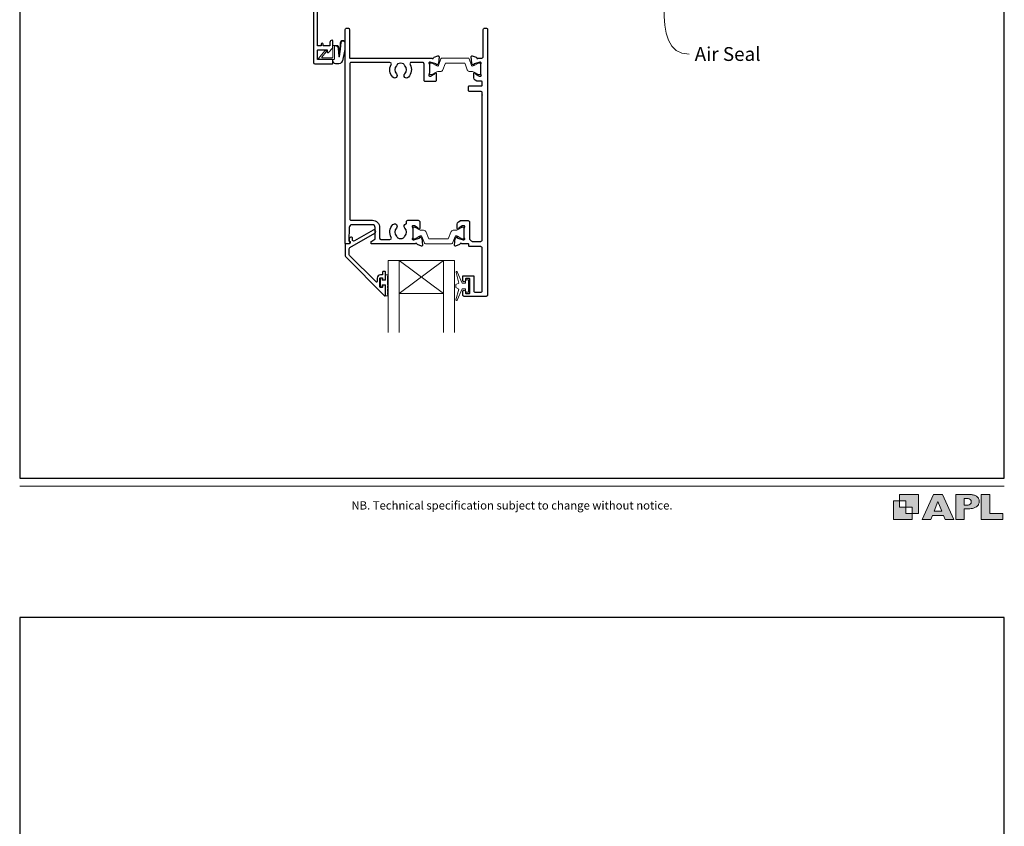
# Model space of a CAD drawing. Units: millimetres. Extents: x 23 to 1863, y -511 to 568.
# Drawn here: x 23 to 379, y -107 to 185 of the extents above; entities that cross this region are included whole.
import ezdxf

# ---------------------------------------------------------------- set-up
doc = ezdxf.new("R2010")
doc.units = ezdxf.units.MM
doc.header["$MEASUREMENT"] = 0
doc.layers.get('Defpoints').update_dxf_attribs({"color": 1})
doc.layers.add('APL Joinery', color=2, linetype='Continuous')
doc.styles.add('Arial-Regular', font='arial.ttf')
doc.styles.add('General notes', font='arial.ttf', dxfattribs={"height": 3.5})

# ---------------------------------------------------------------- blocks, each defined once
blk = doc.blocks.new('foot')
at = {"layer": 'APL Joinery'}
h = blk.add_hatch(color=250, dxfattribs=at)
h.paths.add_polyline_path([(348.11, 6.56), (348.11, 13.32), (341.35, 13.32), (341.35, 11.07), (343.61, 11.07), (343.61, 8.81), (345.86, 8.81), (345.86, 6.56)])
h.paths.add_polyline_path([(345.86, 4.31), (339.1, 4.31), (339.1, 11.07), (341.35, 11.07), (341.35, 8.81), (343.61, 8.81), (343.61, 6.56), (345.86, 6.56)])
h = blk.add_hatch(color=250, dxfattribs=at)
h.paths.add_polyline_path([(349.46, 4.31), (352.6, 4.31), (353.18, 5.78), (357.22, 5.78), (357.8, 4.31), (360.95, 4.31), (356.85, 13.32), (353.55, 13.32)])
h.paths.add_polyline_path([(355.21, 10.9), (356.59, 7.39), (353.82, 7.39)], flags=16)
h.paths.add_polyline_path([(361.61, 4.31), (364.73, 4.31), (364.73, 8.16), (365.06, 8.16), (365.48, 8.15), (365.86, 8.17), (366.32, 8.18), (366.78, 8.22), (367.22, 8.3), (367.63, 8.37), (368.01, 8.47), (368.3, 8.58), (368.58, 8.68), (368.83, 8.81), (369.09, 8.96), (369.29, 9.09), (369.47, 9.26), (369.65, 9.44), (369.81, 9.66), (369.91, 9.83), (370.02, 10.07), (370.09, 10.31), (370.12, 10.5), (370.13, 10.64), (370.13, 10.76), (370.13, 10.95), (370.11, 11.21), (370.06, 11.45), (369.98, 11.66), (369.89, 11.87), (369.8, 12.06), (369.65, 12.26), (369.5, 12.42), (369.29, 12.6), (369.08, 12.76), (368.87, 12.88), (368.63, 12.99), (368.36, 13.09), (368.12, 13.16), (367.88, 13.22), (367.56, 13.28), (367.36, 13.31), (367.23, 13.32), (361.61, 13.32)])
h.paths.add_polyline_path([(364.73, 9.57), (364.73, 11.9), (366.08, 11.9, -1), (366.08, 9.57)], flags=16)
h.paths.add_polyline_path([(370.79, 4.31), (378.68, 4.31), (378.69, 6.55), (373.91, 6.55), (373.91, 13.32), (370.79, 13.32)])
at = {"layer": 'APL Joinery', "color": 7, "lineweight": 9}
for points in [[(23.19, 16.38), (379.17, 16.38)], [(367.23, 13.32), (361.61, 13.32), (361.61, 4.31), (364.73, 4.31), (364.73, 8.16), (365.06, 8.16), (365.48, 8.15), (365.86, 8.17), (366.32, 8.18), (366.78, 8.22), (367.22, 8.3), (367.63, 8.37), (368.01, 8.47), (368.3, 8.58), (368.58, 8.68), (368.83, 8.81), (369.09, 8.96), (369.29, 9.09), (369.47, 9.26), (369.65, 9.44), (369.81, 9.66), (369.91, 9.83), (370.02, 10.07), (370.09, 10.31), (370.12, 10.5), (370.13, 10.64), (370.13, 10.64), (370.13, 10.76), (370.13, 10.95), (370.11, 11.21), (370.06, 11.45), (369.98, 11.66), (369.89, 11.87), (369.8, 12.06), (369.65, 12.26), (369.5, 12.42), (369.29, 12.6), (369.08, 12.76), (368.87, 12.88), (368.63, 12.99), (368.36, 13.09), (368.12, 13.16), (367.88, 13.22), (367.56, 13.28), (367.36, 13.31), (367.23, 13.32), (367.13, 13.32)]]:
    blk.add_lwpolyline(points, dxfattribs=at)
for points in [[(345.86, 4.31), (339.1, 4.31), (339.1, 11.07), (341.35, 11.07), (341.35, 8.81), (343.61, 8.81), (343.61, 6.56), (345.86, 6.56)], [(348.11, 6.56), (348.11, 13.32), (341.35, 13.32), (341.35, 11.07), (343.61, 11.07), (343.61, 8.81), (345.86, 8.81), (345.86, 6.56)], [(357.22, 5.78), (357.8, 4.31), (360.95, 4.31), (356.85, 13.32), (353.55, 13.32), (349.46, 4.31), (352.6, 4.31), (353.18, 5.78)], [(353.82, 7.39), (355.21, 10.9), (356.59, 7.39)], [(373.91, 13.32), (370.79, 13.32), (370.79, 4.31), (378.68, 4.31), (378.69, 6.55), (373.91, 6.55)]]:
    blk.add_lwpolyline(points, close=True, dxfattribs=at)
blk.add_lwpolyline([(366.08, 11.9), (364.73, 11.9), (364.73, 9.57), (366.08, 9.57, 1)], format="xyb", close=True, dxfattribs=at)
at = {"layer": 'APL Joinery', "insert": (201.19, 7.94), "char_height": 3, "width": 356, "attachment_point": 8, "style": 'Arial-Regular'}
blk.add_mtext('{\\C7;NB. Technical specification subject to change without notice.}', dxfattribs=at)

msp = doc.modelspace()

# ---------------------------------------------------------------- linework, layer by layer
at = {"layer": 'APL Joinery', "color": 7, "lineweight": 20}
for p, q in [((156.41, 97.95), (180.41, 97.95)), ((156.41, 97.95), (156.41, 71.95)), ((160.41, 97.95), (160.41, 71.95)), ((176.41, 97.95), (176.41, 71.95)), ((180.41, 97.95), (180.41, 71.95)), ((160.41, 85.95), (176.41, 85.95))]:
    msp.add_line(p, q, dxfattribs=at)
at = {"layer": 'APL Joinery', "color": 8, "lineweight": 5}
for p, q in [((176.41, 97.95), (160.41, 85.95)), ((160.41, 97.95), (176.41, 85.95))]:
    msp.add_line(p, q, dxfattribs=at)
at = {"layer": 'APL Joinery', "color": 2, "lineweight": 25}
for points in [[(129.36, 222.08), (129.36, 169.45, 0.40454), (129.86, 168.95), (136.16, 168.95, 0.414214), (136.36, 169.15), (136.36, 170.35, 0.414214), (136.16, 170.55), (131.06, 170.55, -0.414214), (130.86, 170.75), (130.86, 173.85, -0.414214), (131.06, 174.05), (134.36, 174.05), (134.36, 173.3, 0.668179), (134.79, 173.12), (136.3, 174.64, 0.198912), (136.36, 174.78), (136.36, 177.35, 0.414214), (136.16, 177.55, 0.414214), (135.36, 176.75), (135.36, 175.65, -0.414214), (135.16, 175.45), (132.96, 175.45), (132.96, 176.05, 1), (132.16, 176.05), (132.16, 175.45), (130.86, 175.45), (130.86, 188.95)], [(190.4, 157.74, -0.024922), (190.41, 157.64)]]:
    msp.add_lwpolyline(points, format="xyb", dxfattribs=at)
for points in [[(162.42, 109.66, -0.583671), (162.86, 111.17, 0.348547), (163.01, 111.36), (163.01, 111.97, -0.414214), (163.51, 112.47), (167.31, 112.47, -0.414214), (167.81, 111.97), (167.81, 109.5, -0.586831), (167.43, 109.29), (167.34, 109.34, -0.36109), (167.24, 109.64), (165.99, 110.41, 0.137872), (165.83, 110.45), (165.31, 110.45, 0.490314), (165.12, 110.2), (165.3, 109.47, -0.063254), (165.31, 109.42), (165.31, 106.2, -0.213422), (165.21, 105.97, 0.6885), (165.41, 105.45), (165.56, 105.45, 0.065543), (165.64, 105.46), (167.63, 105.99, 0.267949), (167.77, 106.13), (167.82, 106.3, -0.57735), (168.15, 106.39), (168.51, 106.03, -0.176327), (168.6, 105.84), (168.81, 103.48, -0.548619), (168.41, 103.17), (167, 103.68, -0.263725), (166.8, 103.91, 0.764727), (166.23, 103.95), (150.41, 103.95, -0.414214), (150.21, 104.15), (150.21, 104.45, -0.267949), (150.51, 104.97), (151.61, 105.61, 0.267949), (151.71, 105.78), (151.71, 109.87, 0.414214), (150.71, 110.87), (143.33, 110.87, 0.408278), (142.33, 109.89), (142.23, 105.02, 0.321215), (142.36, 104.82, -0.226208), (142.63, 104.55, -0.310905), (142.57, 104.33), (142.18, 104, -0.176327), (142.05, 103.95), (141.11, 103.95, -0.414214), (140.91, 104.15), (140.91, 181.45, -0.414214), (141.41, 181.95), (141.91, 181.95, -0.414214), (142.41, 181.45), (142.41, 171.29, 0.414214), (142.61, 171.09), (172.23, 171.09, 0.764727), (172.8, 171.13, -0.263725), (173, 171.36), (174.41, 171.87, -0.548619), (174.81, 171.56), (174.6, 169.2, -0.176327), (174.51, 169.01), (174.15, 168.65, -0.57735), (173.82, 168.74), (173.77, 168.91, 0.267949), (173.63, 169.05), (171.64, 169.58, 0.065543), (171.56, 169.59), (171.41, 169.59, 0.6885), (171.21, 169.07, -0.213422), (171.31, 168.84), (171.31, 165.62, -0.063254), (171.3, 165.57), (171.12, 164.84, 0.490314), (171.31, 164.59), (171.83, 164.59, 0.137872), (171.99, 164.63), (173.24, 165.4, -0.36109), (173.34, 165.7), (173.43, 165.75, -0.586831), (173.81, 165.54), (173.81, 163.07, -0.414214), (173.31, 162.57), (169.91, 162.57, -0.414214), (169.41, 163.07), (169.41, 168.99, 0.414214), (168.91, 169.49), (164.76, 169.49, 0.572137), (164.32, 168.75, -0.331309), (163.71, 164.13, -1), (162.42, 165.39, 0.406262), (162.42, 168.31, -0.114784), (162.21, 168.66, 0.20211), (161.95, 168.96, 0.233326), (159.87, 168.96, 0.20211), (159.62, 168.66, -0.114784), (159.41, 168.31, 0.406262), (159.41, 165.39, -1), (158.12, 164.13, -0.331308), (157.5, 168.75, 0.572137), (157.07, 169.49), (143.01, 169.49, 0.414214), (142.51, 168.99), (142.51, 112.97, 0.414214), (143.01, 112.47), (150.71, 112.47, -0.414214), (153.31, 109.87), (153.31, 106.05, 0.414214), (153.81, 105.55), (157.07, 105.55, 0.573001), (157.51, 106.29, -0.332031), (158.12, 110.92, -1), (159.41, 109.66, 0.406262), (159.41, 106.74, -0.114784), (159.62, 106.39, 0.20211), (159.87, 106.09, 0.233326), (161.95, 106.09, 0.20211), (162.21, 106.39, -0.114784), (162.42, 106.74, 0.406262)], [(185.31, 112.35, -0.414214), (185.81, 111.85), (185.81, 105.86, 0.241114), (186.02, 105.45, -0.070998), (186.44, 105.04, 0.230961), (186.84, 104.85), (189.91, 104.85, 0.414214), (190.41, 105.35), (190.41, 158.55, 0.414214), (189.91, 159.05), (185.71, 159.05, -0.414214), (185.51, 159.25), (185.51, 160.85, -0.414214), (185.71, 161.05), (190.2, 161.05, 0.414214), (190.4, 161.25), (190.4, 162.49, 0.414214), (190.2, 162.69), (188.72, 162.69, -0.137872), (188.46, 162.76), (187.89, 163.11, -0.261413), (187.41, 163.96), (187.41, 165.54, -0.585523), (187.79, 165.75), (187.88, 165.7, -0.361089), (187.98, 165.4), (189.23, 164.63, 0.137872), (189.39, 164.59), (189.91, 164.59, 0.490314), (190.1, 164.84), (189.92, 165.57, -0.063254), (189.91, 165.62), (189.91, 168.84, -0.213422), (190.01, 169.07, 0.688501), (189.81, 169.59), (189.66, 169.59, 0.065543), (189.58, 169.58), (187.59, 169.05, 0.267948), (187.45, 168.91), (187.4, 168.74, -0.577349), (187.07, 168.65), (186.7, 169.01, -0.176327), (186.62, 169.2), (186.41, 171.56, -0.548619), (186.81, 171.87), (188.22, 171.36, -0.263725), (188.42, 171.13, 0.764727), (188.99, 171.09), (190.31, 171.09, 0.414214), (190.81, 171.59), (190.81, 181.45, -0.414214), (191.31, 181.95), (191.81, 181.95, -0.414214), (192.31, 181.45), (192.31, 85.45, -0.414214), (191.81, 84.95), (183.91, 84.95, -0.414214), (183.41, 85.45), (183.41, 86.7, -1), (184.41, 86.7), (184.41, 86.15, 0.414214), (184.61, 85.95), (185.71, 85.95, 0.414214), (185.91, 86.15), (185.91, 91.25, 0.414214), (185.71, 91.45), (184.61, 91.45, 0.414214), (184.41, 91.25), (184.41, 90.7, -1), (183.41, 90.7), (183.41, 92.25, -0.414214), (183.61, 92.45), (187.21, 92.45, -0.414214), (187.41, 92.25), (187.41, 86.95, 0.414214), (187.91, 86.45), (189.91, 86.45, 0.414214), (190.41, 86.95), (190.41, 102.45, 0.414214), (189.91, 102.95), (185.79, 102.95, -0.414214), (185.59, 103.15), (185.59, 103.75, 0.414214), (185.39, 103.95), (182.99, 103.95, 0.764727), (182.42, 103.91, -0.263725), (182.22, 103.68), (180.81, 103.17, -0.548619), (180.41, 103.48), (180.62, 105.84, -0.176327), (180.7, 106.03), (181.07, 106.39, -0.577349), (181.4, 106.3), (181.45, 106.13, 0.267948), (181.59, 105.99), (183.58, 105.46, 0.065543), (183.66, 105.45), (183.81, 105.45, 0.688501), (184.01, 105.97, -0.213422), (183.91, 106.2), (183.91, 109.42, -0.063254), (183.92, 109.47), (184.1, 110.2, 0.490314), (183.91, 110.45), (183.39, 110.45, 0.137872), (183.23, 110.41), (181.98, 109.64, -0.361089), (181.88, 109.34), (181.79, 109.29, -0.585523), (181.41, 109.5), (181.41, 111.08, -0.261413), (181.89, 111.93), (182.46, 112.28, -0.137872), (182.72, 112.35)], [(154.41, 91.52), (154.41, 91.17, 0.414549), (154.61, 90.97), (155.21, 90.97, 0.409005), (155.41, 91.17), (155.41, 93.77, 0.414214), (155.21, 93.97), (154.61, 93.97, 0.413139), (154.41, 93.77), (154.41, 92.92, -0.414214), (154.21, 92.72), (153.61, 92.72, 0.414213), (152.41, 91.52), (152.41, 90.32, -0.668179), (152.07, 90.18), (142.46, 99.79, -0.198912), (142.31, 100.15), (142.31, 102.13, -0.267949), (142.56, 102.57), (151.59, 107.78, 1), (150.94, 108.9), (144.22, 105.02, -0.413153), (143.53, 105.2, -0.132574), (143.51, 105.31), (143.51, 106.02, 0.081611), (143.5, 106.08, 0.528007), (142.7, 106.3), (142.43, 106.07, 0.221695), (142.36, 105.92), (142.36, 105.07, 0.279376), (142.46, 104.89, -0.191455), (142.73, 104.58, -0.310905), (142.64, 104.25), (142.33, 104, -0.176327), (142.21, 103.95), (141.11, 103.95, 0.414214), (140.91, 103.75), (140.91, 99.57, 0.198912), (141.06, 99.21), (155.07, 85.2, 0.668179), (155.41, 85.34), (155.41, 88.78, 0.418665), (155.21, 88.97), (154.61, 88.97, 0.401055), (154.41, 88.77), (154.41, 88.42, -0.41215), (154.21, 88.22), (153.61, 88.22, -0.414214), (153.41, 88.42), (153.41, 91.52, -0.414214), (153.61, 91.72), (154.21, 91.72, -0.414214)]]:
    msp.add_lwpolyline(points, format="xyb", close=True, dxfattribs=at)
at = {"layer": 'APL Joinery', "color": 252, "lineweight": 15}
for points in [[(136.36, 170.55), (136.36, 170.05, 0.414214), (137.36, 169.05), (138.45, 169.05, 0.000033), (138.58, 169.05, 0.317222), (140, 170.05), (140.84, 174.14, 0.050758), (140.86, 174.34), (140.86, 176.57, 1), (139.1, 176.57), (139.1, 174.41, -0.030929), (139.09, 174.29), (138.76, 171.63, -0.84202), (138.66, 171.65), (138.66, 174.65, 0.414214), (137.66, 175.65), (136.96, 175.65), (136.96, 175.65), (136.56, 175.65, 0.414214), (136.36, 175.45), (136.36, 171.35, -0.414214), (136.16, 171.15), (132.64, 171.15, -0.623696), (132.48, 171.47), (133.95, 173.37, 1), (133.47, 173.73), (131.25, 170.87, 0.623696), (131.41, 170.55)], [(171.31, 165.49, 0.414214), (171.71, 165.09), (172, 165.09, 0.131957), (172.2, 165.14), (173.73, 166.03, -0.131957), (174.33, 166.19), (175.25, 166.19, 0.315299), (176.19, 166.85), (176.99, 169.03, -0.315299), (177.36, 169.29), (183.86, 169.29, -0.315299), (184.23, 169.03), (185.03, 166.85, 0.315299), (185.96, 166.19), (186.89, 166.19, -0.131957), (187.49, 166.03), (189.02, 165.14, 0.131957), (189.22, 165.09), (189.51, 165.09, 0.414214), (189.91, 165.49), (189.91, 168.89, 0.414214), (189.51, 169.29), (189.22, 169.29, 0.131957), (189.02, 169.24), (187.49, 168.35, -0.131957), (186.89, 168.19), (186.88, 168.19, -0.315299), (186.59, 168.39), (185.71, 170.83, 0.315299), (185.33, 171.09), (175.89, 171.09, 0.315299), (175.51, 170.83), (174.63, 168.39, -0.315299), (174.34, 168.19), (174.33, 168.19, -0.131957), (173.73, 168.35), (172.2, 169.24, 0.131957), (172, 169.29), (171.71, 169.29, 0.414214), (171.31, 168.89)], [(165.31, 109.55, -0.414214), (165.71, 109.95), (166, 109.95, -0.131957), (166.2, 109.9), (167.73, 109.01, 0.131957), (168.33, 108.85), (169.25, 108.85, -0.315299), (170.19, 108.19), (170.99, 106.01, 0.315299), (171.36, 105.75), (177.86, 105.75, 0.315299), (178.23, 106.01), (179.03, 108.19, -0.315299), (179.96, 108.85), (180.89, 108.85, 0.131957), (181.49, 109.01), (183.02, 109.9, -0.131957), (183.22, 109.95), (183.51, 109.95, -0.414214), (183.91, 109.55), (183.91, 106.15, -0.414214), (183.51, 105.75), (183.22, 105.75, -0.131957), (183.02, 105.8), (181.49, 106.69, 0.131957), (180.89, 106.85), (180.88, 106.85, 0.315299), (180.59, 106.65), (179.71, 104.21, -0.315299), (179.33, 103.95), (169.89, 103.95, -0.315299), (169.51, 104.21), (168.63, 106.65, 0.315299), (168.34, 106.85), (168.33, 106.85, 0.131957), (167.73, 106.69), (166.2, 105.8, -0.131957), (166, 105.75), (165.71, 105.75, -0.414214), (165.31, 106.15)], [(156.16, 85.17), (155.41, 85.17), (155.41, 89.17), (154.21, 89.17), (154.21, 88.42), (153.61, 88.42), (153.61, 91.52), (154.21, 91.52), (154.21, 90.77), (155.41, 90.77), (155.41, 92.72), (156.16, 92.72, -1), (156.16, 92.22), (156.16, 89.17, -1), (156.16, 88.67), (156.16, 88, -1), (156.16, 87.5), (156.16, 86.84, -1), (156.16, 86.34), (156.16, 85.67, -1)], [(184.41, 87.7), (183.12, 87.7), (181.39, 83.59, -0.929342), (180.92, 83.75), (181.91, 87.62), (180.91, 88.2), (180.91, 89.2), (181.93, 89.79), (180.95, 93.64, -0.929342), (181.42, 93.8), (183.14, 89.7), (184.41, 89.7), (184.41, 90.95), (185.41, 90.95), (185.41, 86.45), (184.41, 86.45)]]:
    msp.add_lwpolyline(points, format="xyb", close=True, dxfattribs=at)
for points in [[(136.46, 170.55), (136.76, 170.55, 0.414214), (136.96, 170.75), (136.96, 175.35, -0.414214), (137.16, 175.55), (137.3, 175.55, -0.388231), (138.29, 174.64), (138.57, 171.6, 0.723798), (138.85, 171.6), (139.2, 174.31, -0.000524), (139.2, 174.31), (139.48, 176.71)], [(136.46, 170.55), (136.46, 170.05, 0.414214), (137.36, 169.15), (138.45, 169.15, 0.000033), (138.58, 169.15, 0.317222), (139.9, 170.08), (140.74, 174.14, 0.050822), (140.76, 174.34), (140.76, 176.57)]]:
    msp.add_lwpolyline(points, format="xyb", dxfattribs=at)
at = {"layer": 'APL Joinery', "color": 2, "lineweight": 25}
msp.add_lwpolyline([(191.81, 84.95), (183.91, 84.95)], dxfattribs=at)
at = {"layer": 'APL Joinery', "color": 252, "lineweight": 15}
msp.add_spline([(140.76, 176.57), (140.75, 176.7), (140.52, 177.13), (140.28, 177.25), (139.98, 177.27), (139.69, 177.12), (139.48, 176.71)], degree=3, dxfattribs=at)
at = {"layer": 'Defpoints', "color": 8}
for points in [[(23.19, 19.3), (379.19, 19.3), (379.19, 499.58), (23.19, 499.58)], [(23.19, -511.34), (379.19, -511.34), (379.19, -31.06), (23.19, -31.06)]]:
    msp.add_lwpolyline(points, close=True, dxfattribs=at)

# ---------------------------------------------------------------- block references
at = {"layer": 'APL Joinery', "color": 8}
msp.add_blockref('foot', (0, 0), dxfattribs=at)

# ---------------------------------------------------------------- next in the draw order: texts
at = {"layer": 'APL Joinery', "color": 3, "insert": (267.24, 175.05), "char_height": 5, "width": 31.5655, "attachment_point": 1, "style": 'General notes', "bg_fill": 3, "box_fill_scale": 1.5, "bg_fill_color": 9, "bg_fill_transparency": 0}
msp.add_mtext('{\\C0;Air Seal}', dxfattribs=at)

# ---------------------------------------------------------------- next in the draw order: linework, layer by layer
at = {"layer": 'APL Joinery', "color": 0, "linetype": 'ByBlock', "lineweight": 13, "start_tangent": (0.185792, -0.982589), "end_tangent": (1, 0)}
msp.add_spline([(256.6, 218.2), (265.24, 172.5)], degree=3, dxfattribs=at)

doc.saveas('drawing.dxf')
